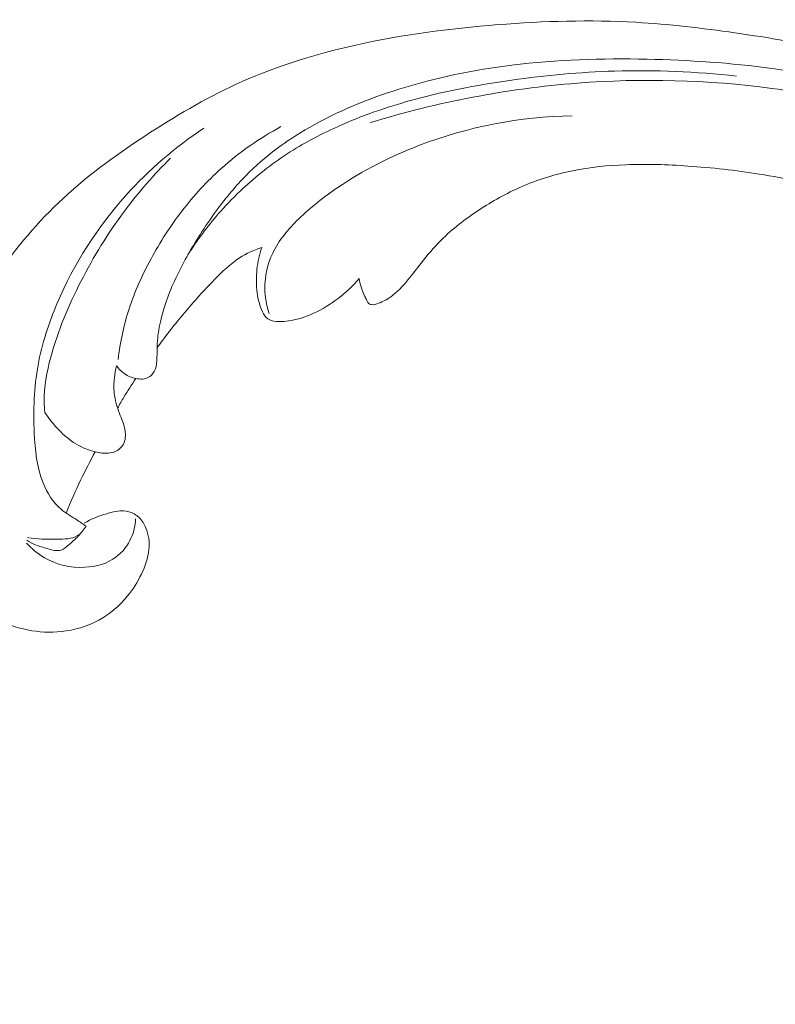
# Model space of a CAD drawing. Units: centimetres. Extents: x 789 to 1319, y -295 to 118.
# Drawn here: x 1030 to 1036, y -74 to -66 of the extents above; entities that cross this region are included whole.
import ezdxf

# ---------------------------------------------------------------- set-up
doc = ezdxf.new("R2010")
doc.units = ezdxf.units.CM
doc.header["$MEASUREMENT"] = 0
doc.layers.add('layer 1', color=7, linetype='Continuous')

msp = doc.modelspace()

# ---------------------------------------------------------------- linework, layer by layer
at = {"layer": 'layer 1', "color": 250, "lineweight": 20}
for points, knots in [([(1039.20478, -68.20665), (1039.39443, -68.29659), (1039.5807, -68.39355), (1039.76407, -68.49629), (1039.76407, -68.49629), (1039.98049, -68.61748), (1040.19279, -68.74664), (1040.39712, -68.8878), (1040.39712, -68.8878), (1040.58221, -69.0156), (1040.76066, -69.15325), (1040.93719, -69.29342), (1040.93719, -69.29342), (1041.13543, -69.45091), (1041.33118, -69.61162), (1041.519, -69.78198), (1041.519, -69.78198), (1041.74792, -69.98951), (1041.96496, -70.21131), (1042.16716, -70.44729), (1042.16716, -70.44729), (1042.35501, -70.66654), (1042.5301, -70.89811), (1042.68556, -71.14242), (1042.68556, -71.14242), (1042.80874, -71.33612), (1042.91959, -71.5377), (1043.01162, -71.75161), (1043.01162, -71.75161), (1043.06779, -71.882), (1043.11693, -72.01701), (1043.13355, -72.15795), (1043.13355, -72.15795), (1043.13943, -72.20812), (1043.14125, -72.25898), (1043.1388, -72.30966), (1043.1388, -72.30966), (1043.1352, -72.38185), (1043.12303, -72.45378), (1043.10448, -72.52358), (1043.10448, -72.52358), (1043.08248, -72.60676), (1043.05161, -72.68703), (1043.01446, -72.76561), (1043.01446, -72.76561), (1042.99332, -72.81016), (1042.97015, -72.85413), (1042.93713, -72.88931), (1042.93713, -72.88931), (1042.90908, -72.91909), (1042.87393, -72.94237), (1042.83651, -72.95823), (1042.83651, -72.95823), (1042.80719, -72.97066), (1042.77652, -72.97835), (1042.7453, -72.98355), (1042.7453, -72.98355), (1042.71646, -72.98828), (1042.6871, -72.99083), (1042.65951, -73.00069), (1042.65951, -73.00069), (1042.62768, -73.01201), (1042.59808, -73.0331), (1042.5757, -73.05969), (1042.5757, -73.05969), (1042.55689, -73.08208), (1042.54317, -73.10855), (1042.53253, -73.13594), (1042.53253, -73.13594), (1042.52221, -73.16238), (1042.51465, -73.18978), (1042.50973, -73.21769), (1042.50973, -73.21769), (1042.49993, -73.27343), (1042.50046, -73.33108), (1042.51012, -73.38707), (1042.51012, -73.38707), (1042.51919, -73.43984), (1042.5364, -73.49123), (1042.56358, -73.53603), (1042.56358, -73.53603), (1042.58633, -73.57343), (1042.61593, -73.60616), (1042.64886, -73.63434), (1042.64886, -73.63434), (1042.71276, -73.68899), (1042.78912, -73.72644), (1042.86895, -73.75259), (1042.86895, -73.75259), (1042.95908, -73.78218), (1043.0536, -73.79739), (1043.1473, -73.79248), (1043.1473, -73.79248), (1043.31445, -73.78367), (1043.47881, -73.71102), (1043.62082, -73.61063), (1043.62082, -73.61063), (1043.77086, -73.50452), (1043.8959, -73.36748), (1043.99191, -73.2115), (1043.99191, -73.2115), (1044.06629, -73.09071), (1044.1232, -72.95862), (1044.16292, -72.82188), (1044.16292, -72.82188), (1044.21997, -72.62531), (1044.24157, -72.41919), (1044.23713, -72.21456), (1044.23713, -72.21456), (1044.23249, -71.99858), (1044.19881, -71.7842), (1044.13758, -71.57999), (1044.13758, -71.57999), (1044.0711, -71.35832), (1043.97204, -71.14852), (1043.86446, -70.94441), (1043.86446, -70.94441), (1043.76236, -70.75064), (1043.65266, -70.56206), (1043.52929, -70.38363), (1043.52929, -70.38363), (1043.38413, -70.17378), (1043.22002, -69.97808), (1043.0527, -69.78604), (1043.0527, -69.78604), (1042.84562, -69.5485), (1042.63363, -69.31659), (1042.41529, -69.09069), (1042.41529, -69.09069), (1042.21737, -68.88591), (1042.01428, -68.68609), (1041.79959, -68.50018), (1041.79959, -68.50018), (1041.58644, -68.31566), (1041.36193, -68.14491), (1041.13038, -67.98534), (1041.13038, -67.98534), (1040.87016, -67.8061), (1040.6012, -67.64093), (1040.32957, -67.48058), (1040.32957, -67.48058), (1040.01373, -67.29413), (1039.69423, -67.11411), (1039.36772, -66.94817), (1039.36772, -66.94817), (1039.15261, -66.83889), (1038.93433, -66.73565), (1038.71223, -66.6421), (1038.71223, -66.6421), (1038.41698, -66.5176), (1038.11493, -66.41019), (1037.80869, -66.31629), (1037.80869, -66.31629), (1037.44334, -66.20419), (1037.07221, -66.11148), (1036.69773, -66.03607), (1036.69773, -66.03607), (1036.42407, -65.98104), (1036.14856, -65.93514), (1035.87197, -65.89565), (1035.87197, -65.89565), (1035.60431, -65.85745), (1035.33567, -65.82517), (1035.06573, -65.80985), (1035.06573, -65.80985), (1034.69253, -65.78846), (1034.31709, -65.79941), (1033.94304, -65.82887), (1033.94304, -65.82887), (1033.55061, -65.85966), (1033.15963, -65.91093), (1032.77382, -65.99793), (1032.77382, -65.99793), (1032.46233, -66.06807), (1032.15429, -66.16162), (1031.86156, -66.29184), (1031.86156, -66.29184), (1031.60337, -66.40665), (1031.35719, -66.54996), (1031.11728, -66.70461), (1031.11728, -66.70461), (1030.86724, -66.86561), (1030.62398, -67.03888), (1030.40574, -67.24166), (1030.40574, -67.24166), (1030.20249, -67.43049), (1030.02097, -67.64486), (1029.8601, -67.87539), (1029.8601, -67.87539), (1029.711, -68.08906), (1029.57963, -68.31645), (1029.48434, -68.55816), (1029.48434, -68.55816), (1029.41349, -68.73782), (1029.36257, -68.92535), (1029.32304, -69.11596), (1029.32304, -69.11596), (1029.28837, -69.28327), (1029.26259, -69.45297), (1029.26848, -69.62209), (1029.26848, -69.62209), (1029.2731, -69.75374), (1029.29693, -69.88496), (1029.33678, -70.01008), (1029.33678, -70.01008), (1029.36486, -70.09783), (1029.40074, -70.18258), (1029.4464, -70.26151), (1029.4464, -70.26151), (1029.49836, -70.35126), (1029.56284, -70.43359), (1029.63761, -70.50405), (1029.63761, -70.50405), (1029.69734, -70.56029), (1029.76355, -70.60902), (1029.83477, -70.64865), (1029.83477, -70.64865), (1029.92268, -70.69775), (1030.01814, -70.73301), (1030.11659, -70.75254), (1030.11659, -70.75254), (1030.20679, -70.77043), (1030.29946, -70.77515), (1030.39135, -70.76529), (1030.39135, -70.76529), (1030.49639, -70.75411), (1030.60033, -70.72398), (1030.69441, -70.67284), (1030.69441, -70.67284), (1030.78424, -70.62408), (1030.86501, -70.55615), (1030.93013, -70.47612), (1030.93013, -70.47612), (1030.97437, -70.42159), (1031.01148, -70.36158), (1031.04245, -70.29747), (1031.04245, -70.29747), (1031.0728, -70.23474), (1031.09717, -70.16815), (1031.10355, -70.09898), (1031.10355, -70.09898), (1031.10899, -70.03955), (1031.1011, -69.97822), (1031.0787, -69.92314), (1031.0787, -69.92314), (1031.06558, -69.89109), (1031.04754, -69.86117), (1031.02297, -69.83763), (1031.02297, -69.83763), (1030.99958, -69.81519), (1030.97021, -69.79853), (1030.93958, -69.79031), (1030.93958, -69.79031), (1030.8819, -69.77481), (1030.81952, -69.78893), (1030.76012, -69.80651), (1030.76012, -69.80651), (1030.69476, -69.82588), (1030.63296, -69.84937), (1030.57597, -69.88468)], [0, 0, 0, 0, 0.0151515, 0.0151515, 0.0151515, 0.0151515, 0.030303, 0.030303, 0.030303, 0.030303, 0.0454545, 0.0454545, 0.0454545, 0.0454545, 0.0606061, 0.0606061, 0.0606061, 0.0606061, 0.0757576, 0.0757576, 0.0757576, 0.0757576, 0.0909091, 0.0909091, 0.0909091, 0.0909091, 0.1060606, 0.1060606, 0.1060606, 0.1060606, 0.1212121, 0.1212121, 0.1212121, 0.1212121, 0.1363636, 0.1363636, 0.1363636, 0.1363636, 0.1515152, 0.1515152, 0.1515152, 0.1515152, 0.1666667, 0.1666667, 0.1666667, 0.1666667, 0.1818182, 0.1818182, 0.1818182, 0.1818182, 0.1969697, 0.1969697, 0.1969697, 0.1969697, 0.2121212, 0.2121212, 0.2121212, 0.2121212, 0.2272727, 0.2272727, 0.2272727, 0.2272727, 0.2424242, 0.2424242, 0.2424242, 0.2424242, 0.2575758, 0.2575758, 0.2575758, 0.2575758, 0.2727273, 0.2727273, 0.2727273, 0.2727273, 0.2878788, 0.2878788, 0.2878788, 0.2878788, 0.3030303, 0.3030303, 0.3030303, 0.3030303, 0.3181818, 0.3181818, 0.3181818, 0.3181818, 0.3333333, 0.3333333, 0.3333333, 0.3333333, 0.3484848, 0.3484848, 0.3484848, 0.3484848, 0.3636364, 0.3636364, 0.3636364, 0.3636364, 0.3787879, 0.3787879, 0.3787879, 0.3787879, 0.3939394, 0.3939394, 0.3939394, 0.3939394, 0.4090909, 0.4090909, 0.4090909, 0.4090909, 0.4242424, 0.4242424, 0.4242424, 0.4242424, 0.4393939, 0.4393939, 0.4393939, 0.4393939, 0.4545455, 0.4545455, 0.4545455, 0.4545455, 0.469697, 0.469697, 0.469697, 0.469697, 0.4848485, 0.4848485, 0.4848485, 0.4848485, 0.5, 0.5, 0.5, 0.5, 0.5151515, 0.5151515, 0.5151515, 0.5151515, 0.530303, 0.530303, 0.530303, 0.530303, 0.5454545, 0.5454545, 0.5454545, 0.5454545, 0.5606061, 0.5606061, 0.5606061, 0.5606061, 0.5757576, 0.5757576, 0.5757576, 0.5757576, 0.5909091, 0.5909091, 0.5909091, 0.5909091, 0.6060606, 0.6060606, 0.6060606, 0.6060606, 0.6212121, 0.6212121, 0.6212121, 0.6212121, 0.6363636, 0.6363636, 0.6363636, 0.6363636, 0.6515152, 0.6515152, 0.6515152, 0.6515152, 0.6666667, 0.6666667, 0.6666667, 0.6666667, 0.6818182, 0.6818182, 0.6818182, 0.6818182, 0.6969697, 0.6969697, 0.6969697, 0.6969697, 0.7121212, 0.7121212, 0.7121212, 0.7121212, 0.7272727, 0.7272727, 0.7272727, 0.7272727, 0.7424242, 0.7424242, 0.7424242, 0.7424242, 0.7575758, 0.7575758, 0.7575758, 0.7575758, 0.7727273, 0.7727273, 0.7727273, 0.7727273, 0.7878788, 0.7878788, 0.7878788, 0.7878788, 0.8030303, 0.8030303, 0.8030303, 0.8030303, 0.8181818, 0.8181818, 0.8181818, 0.8181818, 0.8333333, 0.8333333, 0.8333333, 0.8333333, 0.8484848, 0.8484848, 0.8484848, 0.8484848, 0.8636364, 0.8636364, 0.8636364, 0.8636364, 0.8787879, 0.8787879, 0.8787879, 0.8787879, 0.8939394, 0.8939394, 0.8939394, 0.8939394, 0.9090909, 0.9090909, 0.9090909, 0.9090909, 0.9242424, 0.9242424, 0.9242424, 0.9242424, 0.9393939, 0.9393939, 0.9393939, 0.9393939, 0.9545455, 0.9545455, 0.9545455, 0.9545455, 0.969697, 0.969697, 0.969697, 0.969697, 1, 1, 1, 1]), ([(1030.83963, -68.60281), (1030.85797, -68.62838), (1030.88078, -68.6511), (1030.90636, -68.66861), (1030.90636, -68.66861), (1030.9336, -68.68733), (1030.96396, -68.70021), (1030.99729, -68.70701), (1030.99729, -68.70701), (1031.03229, -68.7141), (1031.0704, -68.71453), (1031.10065, -68.69729), (1031.10065, -68.69729), (1031.12543, -68.68318), (1031.14487, -68.65724), (1031.15551, -68.62943), (1031.15551, -68.62943), (1031.16573, -68.60256), (1031.16765, -68.57384), (1031.16848, -68.54537), (1031.16848, -68.54537), (1031.16968, -68.50395), (1031.16865, -68.46283), (1031.17088, -68.42185), (1031.17088, -68.42185), (1031.17403, -68.3625), (1031.18393, -68.30329), (1031.19724, -68.24489), (1031.19724, -68.24489), (1031.22712, -68.11457), (1031.27452, -67.98888), (1031.33208, -67.86886), (1031.33208, -67.86886), (1031.36044, -67.80978), (1031.39115, -67.75207), (1031.42347, -67.69536), (1031.42347, -67.69536), (1031.49554, -67.56868), (1031.57537, -67.4466), (1031.66199, -67.3297), (1031.66199, -67.3297), (1031.73342, -67.23328), (1031.80959, -67.14034), (1031.89335, -67.05533), (1031.89335, -67.05533), (1032.04543, -66.90071), (1032.22252, -66.77209), (1032.40948, -66.6649), (1032.40948, -66.6649), (1032.64037, -66.53248), (1032.88631, -66.43266), (1033.13793, -66.35411), (1033.13793, -66.35411), (1033.43826, -66.26019), (1033.74651, -66.19637), (1034.05685, -66.1578), (1034.05685, -66.1578), (1034.42189, -66.11246), (1034.78961, -66.10206), (1035.15659, -66.10966), (1035.15659, -66.10966), (1035.4971, -66.1167), (1035.83698, -66.1391), (1036.17335, -66.18605), (1036.17335, -66.18605), (1036.56675, -66.24084), (1036.95535, -66.32913), (1037.33815, -66.43649), (1037.33815, -66.43649), (1037.68797, -66.53467), (1038.03292, -66.64876), (1038.37379, -66.77411), (1038.37379, -66.77411), (1038.57952, -66.84986), (1038.78368, -66.92965), (1038.98605, -67.01405)], [0, 0, 0, 0, 0.05, 0.05, 0.05, 0.05, 0.1, 0.1, 0.1, 0.1, 0.15, 0.15, 0.15, 0.15, 0.2, 0.2, 0.2, 0.2, 0.25, 0.25, 0.25, 0.25, 0.3, 0.3, 0.3, 0.3, 0.35, 0.35, 0.35, 0.35, 0.4, 0.4, 0.4, 0.4, 0.45, 0.45, 0.45, 0.45, 0.5, 0.5, 0.5, 0.5, 0.55, 0.55, 0.55, 0.55, 0.6, 0.6, 0.6, 0.6, 0.65, 0.65, 0.65, 0.65, 0.7, 0.7, 0.7, 0.7, 0.75, 0.75, 0.75, 0.75, 0.8, 0.8, 0.8, 0.8, 0.85, 0.85, 0.85, 0.85, 0.9, 0.9, 0.9, 0.9, 1, 1, 1, 1]), ([(1031.42037, -67.70069), (1031.49462, -67.58397), (1031.57744, -67.47276), (1031.66788, -67.36889), (1031.66788, -67.36889), (1031.72401, -67.30441), (1031.78307, -67.24278), (1031.84483, -67.18405), (1031.84483, -67.18405), (1031.95649, -67.07776), (1032.07692, -66.98093), (1032.20433, -66.89591), (1032.20433, -66.89591), (1032.33249, -66.81034), (1032.4679, -66.73676), (1032.60708, -66.67247), (1032.60708, -66.67247), (1032.79896, -66.58369), (1032.99816, -66.51276), (1033.20028, -66.45514), (1033.20028, -66.45514), (1033.4808, -66.37516), (1033.76726, -66.32061), (1034.05501, -66.28023), (1034.05501, -66.28023), (1034.33291, -66.24113), (1034.61214, -66.21518), (1034.89181, -66.2066), (1034.89181, -66.2066), (1035.22298, -66.19654), (1035.55487, -66.21101), (1035.88333, -66.24747)], [0, 0, 0, 0, 0.1111111, 0.1111111, 0.1111111, 0.1111111, 0.2222222, 0.2222222, 0.2222222, 0.2222222, 0.3333333, 0.3333333, 0.3333333, 0.3333333, 0.4444444, 0.4444444, 0.4444444, 0.4444444, 0.5555556, 0.5555556, 0.5555556, 0.5555556, 0.6666667, 0.6666667, 0.6666667, 0.6666667, 0.7777778, 0.7777778, 0.7777778, 0.7777778, 1, 1, 1, 1]), ([(1038.56953, -67.07874), (1038.29775, -66.94434), (1038.01837, -66.82572), (1037.73276, -66.72403), (1037.73276, -66.72403), (1037.22806, -66.54438), (1036.70433, -66.41738), (1036.17292, -66.34712), (1036.17292, -66.34712), (1035.64918, -66.27784), (1035.11797, -66.26361), (1034.58944, -66.30487), (1034.58944, -66.30487), (1034.01899, -66.34922), (1033.45164, -66.45819), (1032.90229, -66.62573)], [0, 0, 0, 0, 0.2, 0.2, 0.2, 0.2, 0.4, 0.4, 0.4, 0.4, 0.6, 0.6, 0.6, 0.6, 1, 1, 1, 1]), ([(1032.08181, -68.17909), (1032.05991, -68.11313), (1032.04739, -68.04311), (1032.04693, -67.97244), (1032.04693, -67.97244), (1032.04626, -67.8747), (1032.06876, -67.77582), (1032.11029, -67.68778), (1032.11029, -67.68778), (1032.1601, -67.58197), (1032.23728, -67.49173), (1032.32058, -67.41042), (1032.32058, -67.41042), (1032.41955, -67.31399), (1032.52711, -67.22996), (1032.6398, -67.1538), (1032.6398, -67.1538), (1032.84708, -67.01348), (1033.07125, -66.89961), (1033.30443, -66.81036), (1033.30443, -66.81036), (1033.7024, -66.65801), (1034.12634, -66.57751), (1034.54623, -66.57063)], [0, 0, 0, 0, 0.1428571, 0.1428571, 0.1428571, 0.1428571, 0.2857143, 0.2857143, 0.2857143, 0.2857143, 0.4285714, 0.4285714, 0.4285714, 0.4285714, 0.5714286, 0.5714286, 0.5714286, 0.5714286, 0.7142857, 0.7142857, 0.7142857, 0.7142857, 1, 1, 1, 1]), ([(1030.59189, -69.90835), (1030.56714, -69.89123), (1030.54278, -69.8738), (1030.51747, -69.85738), (1030.51747, -69.85738), (1030.47396, -69.82919), (1030.42805, -69.80423), (1030.38852, -69.77091), (1030.38852, -69.77091), (1030.32331, -69.71615), (1030.27558, -69.63858), (1030.24271, -69.5568), (1030.24271, -69.5568), (1030.19097, -69.42806), (1030.17625, -69.2887), (1030.17005, -69.1493), (1030.17005, -69.1493), (1030.16173, -68.96429), (1030.16854, -68.77915), (1030.20137, -68.59826), (1030.20137, -68.59826), (1030.23279, -68.42598), (1030.28774, -68.25759), (1030.35664, -68.09544), (1030.35664, -68.09544), (1030.49337, -67.77348), (1030.6847, -67.47625), (1030.91609, -67.21791), (1030.91609, -67.21791), (1031.10389, -67.00829), (1031.31801, -66.82438), (1031.5494, -66.67102)], [0, 0, 0, 0, 0.1111111, 0.1111111, 0.1111111, 0.1111111, 0.2222222, 0.2222222, 0.2222222, 0.2222222, 0.3333333, 0.3333333, 0.3333333, 0.3333333, 0.4444444, 0.4444444, 0.4444444, 0.4444444, 0.5555556, 0.5555556, 0.5555556, 0.5555556, 0.6666667, 0.6666667, 0.6666667, 0.6666667, 0.7777778, 0.7777778, 0.7777778, 0.7777778, 1, 1, 1, 1]), ([(1032.17789, -66.65817), (1032.00433, -66.75115), (1031.83996, -66.86539), (1031.69172, -66.99843), (1031.69172, -66.99843), (1031.57461, -67.10343), (1031.4677, -67.22008), (1031.3715, -67.34541), (1031.3715, -67.34541), (1031.27795, -67.46735), (1031.19462, -67.59734), (1031.12091, -67.73318), (1031.12091, -67.73318), (1031.05027, -67.86338), (1030.98846, -67.99884), (1030.9424, -68.13984), (1030.9424, -68.13984), (1030.89855, -68.27407), (1030.86901, -68.41341), (1030.85205, -68.55344)], [0, 0, 0, 0, 0.1666667, 0.1666667, 0.1666667, 0.1666667, 0.3333333, 0.3333333, 0.3333333, 0.3333333, 0.5, 0.5, 0.5, 0.5, 0.6666667, 0.6666667, 0.6666667, 0.6666667, 1, 1, 1, 1]), ([(1031.27895, -66.91546), (1031.14403, -67.04864), (1031.01816, -67.19226), (1030.90418, -67.34516), (1030.90418, -67.34516), (1030.77029, -67.5247), (1030.65297, -67.71717), (1030.55018, -67.91738), (1030.55018, -67.91738), (1030.44892, -68.11455), (1030.36191, -68.31928), (1030.30401, -68.53475), (1030.30401, -68.53475), (1030.27227, -68.65282), (1030.24934, -68.77409), (1030.25107, -68.89529), (1030.25107, -68.89529), (1030.2515, -68.92498), (1030.25338, -68.95459), (1030.25632, -68.98404)], [0, 0, 0, 0, 0.1666667, 0.1666667, 0.1666667, 0.1666667, 0.3333333, 0.3333333, 0.3333333, 0.3333333, 0.5, 0.5, 0.5, 0.5, 0.6666667, 0.6666667, 0.6666667, 0.6666667, 1, 1, 1, 1]), ([(1032.81377, -67.89316), (1032.8173, -67.91618), (1032.82243, -67.93895), (1032.82913, -67.96117), (1032.82913, -67.96117), (1032.83738, -67.98859), (1032.84829, -68.01518), (1032.86063, -68.04048), (1032.86063, -68.04048), (1032.86602, -68.05119), (1032.87156, -68.06174), (1032.87672, -68.07302), (1032.87672, -68.07302), (1032.88017, -68.08061), (1032.88344, -68.08857), (1032.88896, -68.09438), (1032.88896, -68.09438), (1032.89526, -68.10079), (1032.90436, -68.10447), (1032.91345, -68.10599), (1032.91345, -68.10599), (1032.9332, -68.10939), (1032.9527, -68.10288), (1032.97157, -68.0956), (1032.97157, -68.0956), (1033.00652, -68.08193), (1033.03931, -68.06518), (1033.0695, -68.04423), (1033.0695, -68.04423), (1033.12287, -68.00725), (1033.16812, -67.95717), (1033.2102, -67.90573), (1033.2102, -67.90573), (1033.2472, -67.86059), (1033.28168, -67.81435), (1033.31744, -67.76882), (1033.31744, -67.76882), (1033.36852, -67.70398), (1033.42216, -67.64047), (1033.48041, -67.58224), (1033.48041, -67.58224), (1033.57315, -67.48959), (1033.6777, -67.41009), (1033.78658, -67.33838), (1033.78658, -67.33838), (1033.89726, -67.26556), (1034.01244, -67.20067), (1034.13273, -67.14818), (1034.13273, -67.14818), (1034.26712, -67.08945), (1034.40798, -67.04601), (1034.5509, -67.01702), (1034.5509, -67.01702), (1034.69337, -66.98813), (1034.83802, -66.97361), (1034.98263, -66.96803), (1034.98263, -66.96803), (1035.15148, -66.96156), (1035.32022, -66.96739), (1035.48853, -66.97898), (1035.48853, -66.97898), (1035.68323, -66.99235), (1035.87726, -67.01337), (1036.06947, -67.04433), (1036.06947, -67.04433), (1036.28624, -67.07922), (1036.50083, -67.12684), (1036.71474, -67.17739), (1036.71474, -67.17739), (1036.90731, -67.22302), (1037.09933, -67.27099), (1037.28664, -67.33419), (1037.28664, -67.33419), (1037.41548, -67.37781), (1037.54205, -67.42849), (1037.66753, -67.48158), (1037.66753, -67.48158), (1037.73118, -67.50844), (1037.79466, -67.53599), (1037.85758, -67.56463)], [0, 0, 0, 0, 0.047619, 0.047619, 0.047619, 0.047619, 0.0952381, 0.0952381, 0.0952381, 0.0952381, 0.1428571, 0.1428571, 0.1428571, 0.1428571, 0.1904762, 0.1904762, 0.1904762, 0.1904762, 0.2380952, 0.2380952, 0.2380952, 0.2380952, 0.2857143, 0.2857143, 0.2857143, 0.2857143, 0.3333333, 0.3333333, 0.3333333, 0.3333333, 0.3809524, 0.3809524, 0.3809524, 0.3809524, 0.4285714, 0.4285714, 0.4285714, 0.4285714, 0.4761905, 0.4761905, 0.4761905, 0.4761905, 0.5238095, 0.5238095, 0.5238095, 0.5238095, 0.5714286, 0.5714286, 0.5714286, 0.5714286, 0.6190476, 0.6190476, 0.6190476, 0.6190476, 0.6666667, 0.6666667, 0.6666667, 0.6666667, 0.7142857, 0.7142857, 0.7142857, 0.7142857, 0.7619048, 0.7619048, 0.7619048, 0.7619048, 0.8095238, 0.8095238, 0.8095238, 0.8095238, 0.8571429, 0.8571429, 0.8571429, 0.8571429, 0.9047619, 0.9047619, 0.9047619, 0.9047619, 1, 1, 1, 1]), ([(1031.16966, -68.45546), (1031.24107, -68.35872), (1031.31579, -68.26451), (1031.39285, -68.1726), (1031.39285, -68.1726), (1031.47043, -68.08019), (1031.55054, -67.99012), (1031.63508, -67.90355), (1031.63508, -67.90355), (1031.69888, -67.83831), (1031.76524, -67.7749), (1031.84104, -67.72635), (1031.84104, -67.72635), (1031.89753, -67.6901), (1031.9592, -67.66196), (1032.0221, -67.64036)], [0, 0, 0, 0, 0.2, 0.2, 0.2, 0.2, 0.4, 0.4, 0.4, 0.4, 0.6, 0.6, 0.6, 0.6, 1, 1, 1, 1]), ([(1032.0221, -67.64036), (1032.00262, -67.69794), (1031.98909, -67.75773), (1031.98234, -67.81839), (1031.98234, -67.81839), (1031.97521, -67.88246), (1031.97565, -67.94748), (1031.98398, -68.01086), (1031.98398, -68.01086), (1031.99097, -68.06376), (1032.00348, -68.11549), (1032.0279, -68.16416), (1032.0279, -68.16416), (1032.03893, -68.18627), (1032.05236, -68.20781), (1032.07087, -68.2213), (1032.07087, -68.2213), (1032.0969, -68.24036), (1032.13266, -68.24383), (1032.16739, -68.24377), (1032.16739, -68.24377), (1032.26631, -68.24378), (1032.35668, -68.21632), (1032.44343, -68.17629), (1032.44343, -68.17629), (1032.58355, -68.11151), (1032.71384, -68.01381), (1032.81377, -67.89316)], [0, 0, 0, 0, 0.125, 0.125, 0.125, 0.125, 0.25, 0.25, 0.25, 0.25, 0.375, 0.375, 0.375, 0.375, 0.5, 0.5, 0.5, 0.5, 0.625, 0.625, 0.625, 0.625, 0.75, 0.75, 0.75, 0.75, 1, 1, 1, 1]), ([(1030.25632, -68.98404), (1030.29015, -69.03595), (1030.32955, -69.08383), (1030.37277, -69.12808), (1030.37277, -69.12808), (1030.41366, -69.17004), (1030.45798, -69.2088), (1030.5075, -69.23892), (1030.5075, -69.23892), (1030.56038, -69.27096), (1030.61918, -69.29309), (1030.6802, -69.30619), (1030.6802, -69.30619), (1030.71582, -69.31373), (1030.75224, -69.31828), (1030.78835, -69.31238), (1030.78835, -69.31238), (1030.81535, -69.30804), (1030.84206, -69.29798), (1030.86364, -69.28045), (1030.86364, -69.28045), (1030.87649, -69.2699), (1030.88761, -69.2567), (1030.89538, -69.24198), (1030.89538, -69.24198), (1030.91288, -69.20901), (1030.91435, -69.16817), (1030.90872, -69.13048), (1030.90872, -69.13048), (1030.90129, -69.08077), (1030.8813, -69.03642), (1030.86403, -68.99056), (1030.86403, -68.99056), (1030.84401, -68.93758), (1030.82758, -68.88246), (1030.82143, -68.82596), (1030.82143, -68.82596), (1030.81697, -68.78505), (1030.81792, -68.74337), (1030.82226, -68.70217), (1030.82226, -68.70217), (1030.82573, -68.66857), (1030.83147, -68.6354), (1030.83963, -68.60281)], [0, 0, 0, 0, 0.0833333, 0.0833333, 0.0833333, 0.0833333, 0.1666667, 0.1666667, 0.1666667, 0.1666667, 0.25, 0.25, 0.25, 0.25, 0.3333333, 0.3333333, 0.3333333, 0.3333333, 0.4166667, 0.4166667, 0.4166667, 0.4166667, 0.5, 0.5, 0.5, 0.5, 0.5833333, 0.5833333, 0.5833333, 0.5833333, 0.6666667, 0.6666667, 0.6666667, 0.6666667, 0.75, 0.75, 0.75, 0.75, 0.8333333, 0.8333333, 0.8333333, 0.8333333, 1, 1, 1, 1]), ([(1030.99729, -68.70701), (1030.96297, -68.75689), (1030.93016, -68.80784), (1030.89905, -68.8598), (1030.89905, -68.8598), (1030.88178, -68.88872), (1030.86508, -68.91787), (1030.84881, -68.94733)], [0, 0, 0, 0, 0.3333333, 0.3333333, 0.3333333, 0.3333333, 1, 1, 1, 1]), ([(1030.66606, -69.30297), (1030.62441, -69.37927), (1030.58474, -69.45675), (1030.54718, -69.53534), (1030.54718, -69.53534), (1030.50526, -69.62288), (1030.46602, -69.71166), (1030.42939, -69.80157)], [0, 0, 0, 0, 0.3333333, 0.3333333, 0.3333333, 0.3333333, 1, 1, 1, 1]), ([(1030.10788, -70.04562), (1030.1501, -70.09241), (1030.19901, -70.13348), (1030.25311, -70.16509), (1030.25311, -70.16509), (1030.35113, -70.22232), (1030.46631, -70.24885), (1030.58185, -70.24281), (1030.58185, -70.24281), (1030.67306, -70.23804), (1030.76461, -70.213), (1030.83746, -70.15821), (1030.83746, -70.15821), (1030.89023, -70.11852), (1030.9332, -70.06328), (1030.96014, -70.00151), (1030.96014, -70.00151), (1030.98109, -69.95342), (1030.99225, -69.9015), (1030.99486, -69.84973)], [0, 0, 0, 0, 0.1666667, 0.1666667, 0.1666667, 0.1666667, 0.3333333, 0.3333333, 0.3333333, 0.3333333, 0.5, 0.5, 0.5, 0.5, 0.6666667, 0.6666667, 0.6666667, 0.6666667, 1, 1, 1, 1]), ([(1030.11427, -70.0009), (1030.19392, -70.0156), (1030.27295, -70.01372), (1030.35719, -70.01368), (1030.35719, -70.01368), (1030.41492, -70.01367), (1030.47511, -70.01456), (1030.52211, -69.98502), (1030.52211, -69.98502), (1030.55062, -69.96727), (1030.57427, -69.93831), (1030.59189, -69.90835)], [0, 0, 0, 0, 0.25, 0.25, 0.25, 0.25, 0.5, 0.5, 0.5, 0.5, 1, 1, 1, 1]), ([(1030.53817, -69.97873), (1030.51234, -70.00738), (1030.4836, -70.03134), (1030.45389, -70.05765), (1030.45389, -70.05765), (1030.43329, -70.07582), (1030.41223, -70.09512), (1030.38842, -70.10288), (1030.38842, -70.10288), (1030.35411, -70.11424), (1030.31411, -70.10176), (1030.2767, -70.09092), (1030.2767, -70.09092), (1030.24315, -70.08109), (1030.21174, -70.07269), (1030.18105, -70.05993), (1030.18105, -70.05993), (1030.15633, -70.04971), (1030.13215, -70.03674), (1030.1091, -70.02249)], [0, 0, 0, 0, 0.1666667, 0.1666667, 0.1666667, 0.1666667, 0.3333333, 0.3333333, 0.3333333, 0.3333333, 0.5, 0.5, 0.5, 0.5, 0.6666667, 0.6666667, 0.6666667, 0.6666667, 1, 1, 1, 1])]:
    msp.add_open_spline(points, degree=3, knots=knots, dxfattribs=at)

doc.saveas('drawing.dxf')
